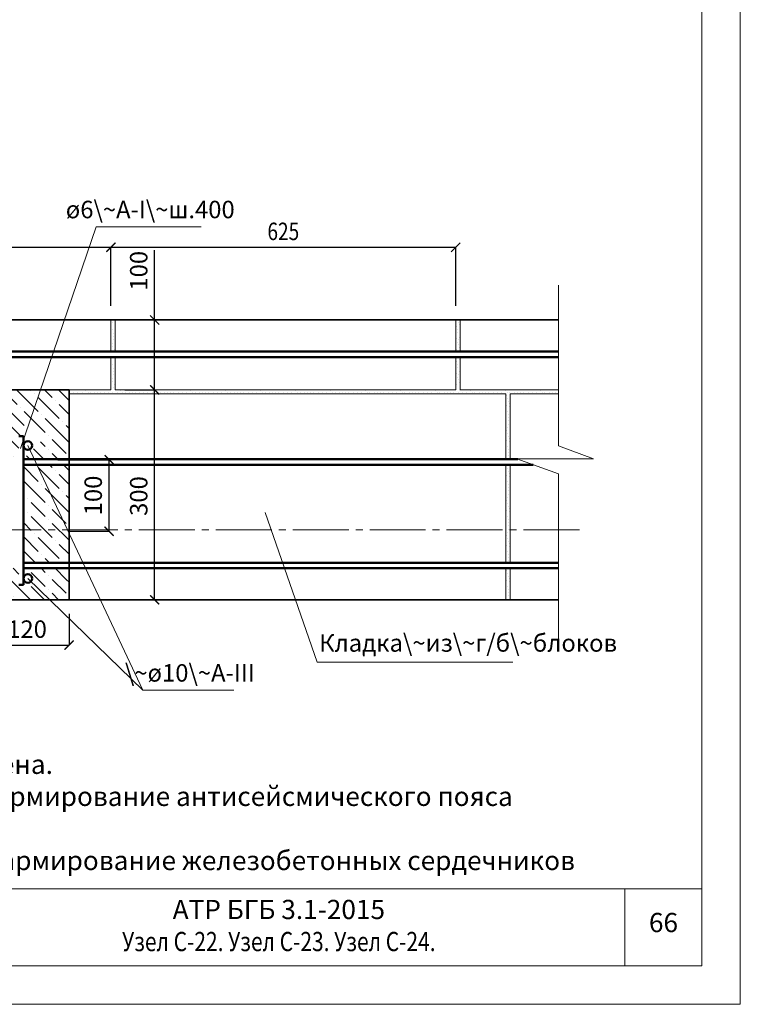
# Model space of a CAD drawing. Units: millimetres. Extents: x -37705 to -35395, y 60902 to 64169.
# Drawn here: x -36426 to -35395, y 60902 to 62310 of the extents above; entities that cross this region are included whole.
import ezdxf

# ---------------------------------------------------------------- set-up
doc = ezdxf.new("R2010")
doc.units = ezdxf.units.MM
doc.header["$PDMODE"] = 65
doc.linetypes.add('______5', pattern=[110, 80, -10, 10, -10])
for name, color, linetype, lineweight in [('0.09 спло%%cная линия', 7, 'Continuous', 9), ('0.13 спло%%cная линия', 7, 'Continuous', 13), ('0.18 спло%%cная линия', 7, 'Continuous', 18), ('0.25 спло%%cная линия', 7, 'Continuous', 25), ('0.35 спло%%cная линия', 7, 'Continuous', 35), ('0.5 спло%%cная линия', 7, 'Continuous', 50), ('Размерная линия Общее', 7, 'Continuous', 25)]:
    doc.layers.add(name, color=color, linetype=linetype, lineweight=lineweight)
doc.styles.add('ARIAL', font='ARIALN.TTF', dxfattribs={"width": 0.9})
doc.dimstyles.get("Standard").update_dxf_attribs({"dimtxt": 25, "dimasz": 13, "dimexe": 0.18, "dimexo": 0.0625, "dimgap": 10, "dimtad": 1, "dimdec": 0, "dimrnd": 5, "dimzin": 0, "dimdsep": 46, "dimtxsty": 'ARIAL', "dimblk": 'ARCHTICK', "dimcen": 0.09, "dimadec": 0, "dimazin": 0, "dimtfac": 1, "dimtdec": 0, "dimtofl": 0, "dimtmove": 0, "dimatfit": 3, "dimfxl": 1, "dimtolj": 1, "dimtzin": 0, "dimarcsym": 0})

# ---------------------------------------------------------------- blocks, each defined once
blk = doc.blocks.new('_ArchTick')
at = {"color": 0, "linetype": 'ByBlock', "const_width": 0.15}
blk.add_lwpolyline([(-0.5, -0.5), (0.5, 0.5)], dxfattribs=at)
blk = doc.blocks.new('*D3312')
at = {"layer": 'DEFPOINTS', "color": 0, "linetype": 'Continuous', "lineweight": 9}
for p in [(-36475.3, 61460.7), (-36355.3, 61460.7), (-36355.3, 61415.9)]:
    blk.add_point(p, dxfattribs=at)
at = {"layer": 'Размерная линия Общее', "color": 0, "linetype": 'Continuous', "lineweight": -2}
for p, q in [((-36475.3, 61460.6), (-36475.3, 61415.8)), ((-36355.3, 61460.6), (-36355.3, 61415.8)), ((-36475.3, 61415.9), (-36355.3, 61415.9))]:
    blk.add_line(p, q, dxfattribs=at)
at = {"layer": 'Размерная линия Общее', "color": 0, "linetype": 'Continuous', "lineweight": -2, "xscale": 13, "yscale": 13, "zscale": 13, "rotation": 180}
blk.add_blockref('_ArchTick', (-36475.3, 61415.9), dxfattribs=at)
at = {"layer": 'Размерная линия Общее', "color": 0, "linetype": 'Continuous', "lineweight": -2, "xscale": 13, "yscale": 13, "zscale": 13}
blk.add_blockref('_ArchTick', (-36355.3, 61415.9), dxfattribs=at)
at = {"layer": 'Размерная линия Общее', "color": 0, "linetype": 'Continuous', "lineweight": 13, "insert": (-36415.3, 61438.7), "char_height": 25, "attachment_point": 5, "style": 'ARIAL'}
blk.add_mtext('\\A1;120', dxfattribs=at)
blk = doc.blocks.new('*D3316')
at = {"layer": 'DEFPOINTS', "color": 0, "linetype": 'Continuous', "lineweight": 9}
for p in [(-36371.2, 61680.9), (-36297.9, 61680.9), (-36355.7, 61578.7)]:
    blk.add_point(p, dxfattribs=at)
at = {"layer": 'Размерная линия Общее', "color": 0, "linetype": 'Continuous', "lineweight": -2}
for p, q in [((-36371.1, 61680.9), (-36297.8, 61680.9)), ((-36297.9, 61578.7), (-36297.9, 61680.9)), ((-36355.6, 61578.7), (-36297.8, 61578.7))]:
    blk.add_line(p, q, dxfattribs=at)
at = {"layer": 'Размерная линия Общее', "color": 0, "linetype": 'Continuous', "lineweight": -2, "xscale": 13, "yscale": 13, "zscale": 13}
for p, rotation in [((-36297.9, 61680.9), 90), ((-36297.9, 61578.7), 270)]:
    blk.add_blockref('_ArchTick', p, dxfattribs=dict(at, rotation=rotation))
at = {"layer": 'Размерная линия Общее', "color": 0, "linetype": 'Continuous', "lineweight": 13, "insert": (-36320.7, 61629.8), "char_height": 25, "attachment_point": 5, "rotation": 90, "style": 'ARIAL'}
blk.add_mtext('\\A1;100', dxfattribs=at)
blk = doc.blocks.new('УЗОР_270')
at = {"layer": '0.13 спло%%cная линия', "color": 0, "linetype": 'Continuous', "lineweight": 13}
for p, q in [((-24530.8, -3229.2), (-24510, -3250)), ((-24500, -3240), (-24510, -3230)), ((-24490, -3230), (-24466.5, -3253.5)), ((-24470.8, -3229.2), (-24470, -3230)), ((-24465, -3235), (-24465, -3235)), ((-24535, -3245), (-24535, -3245)), ((-24500, -3280), (-24530, -3250)), ((-24490, -3250), (-24500, -3240)), ((-24535.8, -3264.2), (-24530, -3270)), ((-24505, -3255), (-24505, -3255)), ((-24500, -3260), (-24480, -3280)), ((-24485, -3255), (-24485, -3255)), ((-24480, -3260), (-24471.3, -3268.7)), ((-24525, -3275), (-24525, -3275)), ((-24520, -3300), (-24535.8, -3284.2)), ((-24520, -3280), (-24500, -3300)), ((-24500, -3280), (-24484.5, -3295.5)), ((-24535.8, -3304.2), (-24520, -3320)), ((-24520, -3300), (-24500, -3320)), ((-24500, -3300), (-24487.6, -3312.4)), ((-24481.1, -3298.9), (-24480.8, -3299.2)), ((-24535.8, -3324.2), (-24531.8, -3328.2)), ((-24515, -3325), (-24515, -3325)), ((-24495, -3325), (-24495, -3325))]:
    blk.add_line(p, q, dxfattribs=at)
blk = doc.blocks.new('УЗОР_271')
at = {"layer": '0.13 спло%%cная линия', "color": 0, "linetype": 'Continuous', "lineweight": 13}
for p, q in [((-24475, -3305), (-24475, -3305)), ((-24470, -3310), (-24469, -3311))]:
    blk.add_line(p, q, dxfattribs=at)
blk = doc.blocks.new('УЗОР_272')
at = {"layer": '0.13 спло%%cная линия', "color": 0, "linetype": 'Continuous', "lineweight": 13}
for p, q in [((-24475, -3305), (-24475, -3305)), ((-24470, -3310), (-24468.1, -3311.9))]:
    blk.add_line(p, q, dxfattribs=at)
blk = doc.blocks.new('УЗОР_274')
at = {"layer": '0.13 спло%%cная линия', "color": 0, "linetype": 'Continuous', "lineweight": 13}
for p, q in [((-24481.1, -3338.9), (-24460, -3360)), ((-24480, -3360), (-24450, -3390)), ((-24455, -3365), (-24455, -3365)), ((-24442.3, -3377.7), (-24450, -3370)), ((-24481.1, -3378.9), (-24480, -3380)), ((-24475, -3385), (-24475, -3385)), ((-24460, -3400), (-24470, -3390)), ((-24481.1, -3398.9), (-24480, -3400)), ((-24475, -3405), (-24475, -3405)), ((-24450, -3410), (-24460, -3400)), ((-24445, -3395), (-24445, -3395)), ((-24440, -3400), (-24424.5, -3415.5)), ((-24481.1, -3418.9), (-24470, -3430)), ((-24470, -3410), (-24440, -3440)), ((-24445, -3415), (-24445, -3415)), ((-24440, -3420), (-24415.8, -3444.2)), ((-24481.1, -3438.9), (-24460, -3460)), ((-24465, -3435), (-24465, -3435)), ((-24460, -3440), (-24430, -3470)), ((-24435, -3445), (-24435, -3445)), ((-24480, -3460), (-24463.8, -3476.2)), ((-24415.8, -3464.2), (-24430, -3450)), ((-24455, -3465), (-24455, -3465)), ((-24443.8, -3476.2), (-24450, -3470)), ((-24425, -3475), (-24425, -3475))]:
    blk.add_line(p, q, dxfattribs=at)
blk = doc.blocks.new('УЗОР_275')
at = {"layer": '0.13 спло%%cная линия', "color": 0, "linetype": 'Continuous', "lineweight": 13}
for p, q in [((-24443.8, -3336.2), (-24440, -3340)), ((-24423.8, -3336.2), (-24415.8, -3344.2)), ((-24460, -3340), (-24430, -3370)), ((-24435, -3345), (-24435, -3345)), ((-24415.8, -3364.2), (-24430, -3350)), ((-24420, -3400), (-24442.3, -3377.7)), ((-24425, -3375), (-24425, -3375)), ((-24420, -3380), (-24415.8, -3384.2)), ((-24420, -3400), (-24415.8, -3404.2)), ((-24424.5, -3415.5), (-24420, -3420))]:
    blk.add_line(p, q, dxfattribs=at)
blk = doc.blocks.new('УЗОР_276')
at = {"layer": '0.13 спло%%cная линия', "color": 0, "linetype": 'Continuous', "lineweight": 13}
for p, q in [((-24520, -3500), (-24535.8, -3484.2)), ((-24515.8, -3484.2), (-24500, -3500)), ((-24495.8, -3484.2), (-24487.6, -3492.4)), ((-24535.8, -3504.2), (-24520, -3520)), ((-24520, -3500), (-24500, -3520)), ((-24500, -3500), (-24470.8, -3529.2)), ((-24481, -3499), (-24480, -3500)), ((-24475, -3505), (-24475, -3505)), ((-24470, -3510), (-24450.8, -3529.2)), ((-24535.8, -3524.2), (-24530.8, -3529.2)), ((-24515, -3525), (-24515, -3525)), ((-24495, -3525), (-24495, -3525))]:
    blk.add_line(p, q, dxfattribs=at)
blk = doc.blocks.new('УЗОР_277')
at = {"layer": '0.13 спло%%cная линия', "color": 0, "linetype": 'Continuous', "lineweight": 13}
for p, q in [((-24475, -3485), (-24475, -3485)), ((-24460, -3500), (-24470, -3490)), ((-24455.8, -3484.2), (-24450, -3490)), ((-24420, -3500), (-24435.8, -3484.2)), ((-24481.1, -3498.9), (-24481, -3499)), ((-24450, -3510), (-24460, -3500)), ((-24445, -3495), (-24445, -3495)), ((-24440, -3500), (-24420, -3520)), ((-24420, -3500), (-24415.8, -3504.2)), ((-24445, -3515), (-24445, -3515)), ((-24440, -3520), (-24430.8, -3529.2))]:
    blk.add_line(p, q, dxfattribs=at)
blk = doc.blocks.new('УЗОР_278')
at = {"layer": '0.13 спло%%cная линия', "color": 0, "linetype": 'Continuous', "lineweight": 13}
for p, q in [((-24450.8, -3229.2), (-24440, -3240)), ((-24430.8, -3229.2), (-24415.8, -3244.2)), ((-24460, -3240), (-24430, -3270)), ((-24435, -3245), (-24435, -3245)), ((-24415.8, -3264.2), (-24430, -3250)), ((-24466.9, -3253.1), (-24460, -3260)), ((-24455, -3265), (-24455, -3265)), ((-24471.9, -3268.1), (-24450, -3290)), ((-24420, -3300), (-24450, -3270)), ((-24425, -3275), (-24425, -3275)), ((-24475, -3285), (-24475, -3285)), ((-24420, -3280), (-24415.8, -3284.2)), ((-24450, -3310), (-24456.5, -3303.5)), ((-24445, -3295), (-24445, -3295)), ((-24440, -3300), (-24420, -3320)), ((-24420, -3300), (-24415.8, -3304.2)), ((-24466.5, -3313.5), (-24451.8, -3328.2)), ((-24445, -3315), (-24445, -3315)), ((-24440, -3320), (-24431.8, -3328.2)), ((-24476.5, -3323.5), (-24471.8, -3328.2))]:
    blk.add_line(p, q, dxfattribs=at)
blk = doc.blocks.new('УЗОР_1197')
at = {"layer": '0.09 спло%%cная линия', "color": 0, "linetype": 'Continuous', "lineweight": 9}
for p, q in [((-23862.15, -3184.65), (-23862.15, -3184.65)), ((-23861.55, -3189.05), (-23861.55, -3189.05)), ((-23860.3, -3193.4), (-23860.3, -3193.4)), ((-23859, -3182.2), (-23859, -3182.2)), ((-23857.65, -3185.1), (-23857.65, -3185.1)), ((-23861.75, -3206), (-23861.75, -3206)), ((-23860.35, -3196.9), (-23860.35, -3196.9)), ((-23858.45, -3206.85), (-23858.45, -3206.85)), ((-23857.95, -3203.55), (-23857.95, -3203.55)), ((-23856.65, -3197.45), (-23856.65, -3197.45)), ((-23862.6, -3212.85), (-23862.6, -3212.85)), ((-23861.1, -3222.05), (-23861.1, -3222.05)), ((-23860.05, -3211.6), (-23860.05, -3211.6)), ((-23858.75, -3214), (-23858.75, -3214)), ((-23857.2, -3218.65), (-23857.2, -3218.65)), ((-23856.65, -3223.2), (-23856.65, -3223.2)), ((-23862.45, -3226.4), (-23862.45, -3226.4))]:
    blk.add_line(p, q, dxfattribs=at)
blk = doc.blocks.new('УЗОР_1198')
at = {"layer": '0.09 спло%%cная линия', "color": 0, "linetype": 'Continuous', "lineweight": 9}
for p, q in [((-24353.45, -3193.05), (-24353.45, -3193.05)), ((-24353, -3182.75), (-24353, -3182.75)), ((-24352.75, -3207.3), (-24352.75, -3207.3)), ((-24352.3, -3198.5), (-24352.3, -3198.5)), ((-24351.8, -3202.7), (-24351.8, -3202.7)), ((-24354.25, -3217.5), (-24354.25, -3217.5)), ((-24354.2, -3213.05), (-24354.2, -3213.05)), ((-24351.05, -3222.1), (-24351.05, -3222.1)), ((-24352.4, -3226.15), (-24352.4, -3226.15))]:
    blk.add_line(p, q, dxfattribs=at)
blk = doc.blocks.new('УЗОР_1203')
at = {"layer": '0.09 спло%%cная линия', "color": 0, "linetype": 'Continuous', "lineweight": 9}
for p, q in [((-23789.8, -3337.3), (-23789.8, -3337.3)), ((-23788.4, -3342.05), (-23788.4, -3342.05)), ((-23787.7, -3345.55), (-23787.7, -3345.55)), ((-23785.95, -3348.95), (-23785.95, -3348.95)), ((-23785.35, -3337.75), (-23785.35, -3337.75)), ((-23790.05, -3352.05), (-23790.05, -3352.05)), ((-23788.1, -3360.05), (-23788.1, -3360.05)), ((-23786.2, -3353.55), (-23786.2, -3353.55)), ((-23787.95, -3378.45), (-23787.95, -3378.45)), ((-23787.45, -3373.35), (-23787.45, -3373.35)), ((-23786.9, -3368.15), (-23786.9, -3368.15)), ((-23786.75, -3364.9), (-23786.75, -3364.9)), ((-23789.8, -3387.3), (-23789.8, -3387.3)), ((-23788.6, -3383), (-23788.6, -3383)), ((-23788.4, -3392.05), (-23788.4, -3392.05)), ((-23785.35, -3382.8), (-23785.35, -3382.8)), ((-23785.35, -3387.75), (-23785.35, -3387.75)), ((-23790.05, -3402.05), (-23790.05, -3402.05)), ((-23787.7, -3395.55), (-23787.7, -3395.55)), ((-23786.2, -3403.55), (-23786.2, -3403.55)), ((-23785.95, -3398.95), (-23785.95, -3398.95)), ((-23788.1, -3410.05), (-23788.1, -3410.05)), ((-23786.9, -3418.15), (-23786.9, -3418.15)), ((-23786.75, -3414.9), (-23786.75, -3414.9)), ((-23787.95, -3428.45), (-23787.95, -3428.45)), ((-23787.45, -3423.35), (-23787.45, -3423.35))]:
    blk.add_line(p, q, dxfattribs=at)
blk = doc.blocks.new('УЗОР_1204')
at = {"layer": '0.09 спло%%cная линия', "color": 0, "linetype": 'Continuous', "lineweight": 9}
for p, q in [((-23788.6, -3433), (-23788.6, -3433)), ((-23785.35, -3432.8), (-23785.35, -3432.8)), ((-23789.8, -3437.3), (-23789.8, -3437.3)), ((-23788.4, -3442.05), (-23788.4, -3442.05)), ((-23787.7, -3445.55), (-23787.7, -3445.55)), ((-23785.35, -3437.75), (-23785.35, -3437.75)), ((-23790.05, -3452.05), (-23790.05, -3452.05)), ((-23788.1, -3460.05), (-23788.1, -3460.05)), ((-23786.2, -3453.55), (-23786.2, -3453.55)), ((-23785.95, -3448.95), (-23785.95, -3448.95)), ((-23787.45, -3473.35), (-23787.45, -3473.35)), ((-23786.9, -3468.15), (-23786.9, -3468.15)), ((-23786.75, -3464.9), (-23786.75, -3464.9))]:
    blk.add_line(p, q, dxfattribs=at)
blk = doc.blocks.new('УЗОР_1205')
at = {"layer": '0.09 спло%%cная линия', "color": 0, "linetype": 'Continuous', "lineweight": 9}
for p, q in [((-23789.8, -3487.3), (-23789.8, -3487.3)), ((-23785.35, -3487.75), (-23785.35, -3487.75)), ((-23790.05, -3502.05), (-23790.05, -3502.05)), ((-23788.4, -3492.05), (-23788.4, -3492.05)), ((-23787.7, -3495.55), (-23787.7, -3495.55)), ((-23786.2, -3503.55), (-23786.2, -3503.55)), ((-23785.95, -3498.95), (-23785.95, -3498.95)), ((-23788.1, -3510.05), (-23788.1, -3510.05)), ((-23786.9, -3518.15), (-23786.9, -3518.15)), ((-23786.75, -3514.9), (-23786.75, -3514.9)), ((-23787.95, -3528.45), (-23787.95, -3528.45)), ((-23787.45, -3523.35), (-23787.45, -3523.35))]:
    blk.add_line(p, q, dxfattribs=at)
blk = doc.blocks.new('УЗОР_1207')
at = {"layer": '0.09 спло%%cная линия', "color": 0, "linetype": 'Continuous', "lineweight": 9}
for p, q in [((-24415.65, -3232.85), (-24415.65, -3232.85)), ((-24409, -3232.2), (-24409, -3232.2)), ((-24407.7, -3229.35), (-24407.7, -3229.35)), ((-24403, -3232.75), (-24403, -3232.75)), ((-24397.05, -3232.5), (-24397.05, -3232.5)), ((-24391.85, -3230.5), (-24391.85, -3230.5)), ((-24388.6, -3233), (-24388.6, -3233)), ((-24385.35, -3232.8), (-24385.35, -3232.8)), ((-24378.85, -3232.8), (-24378.85, -3232.8)), ((-24374.5, -3232.8), (-24374.5, -3232.8)), ((-24370.6, -3232.85), (-24370.6, -3232.85)), ((-24365.65, -3232.85), (-24365.65, -3232.85)), ((-24359, -3232.2), (-24359, -3232.2)), ((-24357.7, -3229.35), (-24357.7, -3229.35)), ((-24353, -3232.75), (-24353, -3232.75)), ((-24347.05, -3232.5), (-24347.05, -3232.5)), ((-24341.85, -3230.5), (-24341.85, -3230.5)), ((-24338.6, -3233), (-24338.6, -3233)), ((-24335.35, -3232.8), (-24335.35, -3232.8)), ((-24328.85, -3232.8), (-24328.85, -3232.8)), ((-24324.5, -3232.8), (-24324.5, -3232.8)), ((-24320.6, -3232.85), (-24320.6, -3232.85)), ((-24315.65, -3232.85), (-24315.65, -3232.85)), ((-24309, -3232.2), (-24309, -3232.2)), ((-24307.7, -3229.35), (-24307.7, -3229.35)), ((-24303, -3232.75), (-24303, -3232.75)), ((-24297.05, -3232.5), (-24297.05, -3232.5)), ((-24291.85, -3230.5), (-24291.85, -3230.5)), ((-24288.6, -3233), (-24288.6, -3233)), ((-24285.35, -3232.8), (-24285.35, -3232.8)), ((-24278.85, -3232.8), (-24278.85, -3232.8)), ((-24274.5, -3232.8), (-24274.5, -3232.8)), ((-24270.6, -3232.85), (-24270.6, -3232.85)), ((-24265.65, -3232.85), (-24265.65, -3232.85)), ((-24259, -3232.2), (-24259, -3232.2)), ((-24257.7, -3229.35), (-24257.7, -3229.35)), ((-24253, -3232.75), (-24253, -3232.75)), ((-24247.05, -3232.5), (-24247.05, -3232.5)), ((-24241.85, -3230.5), (-24241.85, -3230.5)), ((-24238.6, -3233), (-24238.6, -3233)), ((-24235.35, -3232.8), (-24235.35, -3232.8)), ((-24228.85, -3232.8), (-24228.85, -3232.8)), ((-24224.5, -3232.8), (-24224.5, -3232.8)), ((-24220.6, -3232.85), (-24220.6, -3232.85)), ((-24215.65, -3232.85), (-24215.65, -3232.85)), ((-24209, -3232.2), (-24209, -3232.2)), ((-24207.7, -3229.35), (-24207.7, -3229.35)), ((-24203, -3232.75), (-24203, -3232.75)), ((-24197.05, -3232.5), (-24197.05, -3232.5)), ((-24191.85, -3230.5), (-24191.85, -3230.5)), ((-24188.6, -3233), (-24188.6, -3233)), ((-24185.35, -3232.8), (-24185.35, -3232.8)), ((-24178.85, -3232.8), (-24178.85, -3232.8)), ((-24174.5, -3232.8), (-24174.5, -3232.8)), ((-24170.6, -3232.85), (-24170.6, -3232.85)), ((-24165.65, -3232.85), (-24165.65, -3232.85))]:
    blk.add_line(p, q, dxfattribs=at)
blk = doc.blocks.new('УЗОР_1208')
at = {"layer": '0.09 спло%%cная линия', "color": 0, "linetype": 'Continuous', "lineweight": 9}
for p, q in [((-24159, -3232.2), (-24159, -3232.2)), ((-24157.7, -3229.35), (-24157.7, -3229.35)), ((-24153, -3232.75), (-24153, -3232.75)), ((-24147.05, -3232.5), (-24147.05, -3232.5)), ((-24141.85, -3230.5), (-24141.85, -3230.5)), ((-24138.6, -3233), (-24138.6, -3233)), ((-24135.35, -3232.8), (-24135.35, -3232.8)), ((-24128.85, -3232.8), (-24128.85, -3232.8)), ((-24124.5, -3232.8), (-24124.5, -3232.8)), ((-24120.6, -3232.85), (-24120.6, -3232.85)), ((-24115.65, -3232.85), (-24115.65, -3232.85)), ((-24109, -3232.2), (-24109, -3232.2)), ((-24103, -3232.75), (-24103, -3232.75)), ((-24097.05, -3232.5), (-24097.05, -3232.5)), ((-24091.85, -3230.5), (-24091.85, -3230.5)), ((-24088.6, -3233), (-24088.6, -3233)), ((-24085.35, -3232.8), (-24085.35, -3232.8)), ((-24078.85, -3232.8), (-24078.85, -3232.8)), ((-24074.5, -3232.8), (-24074.5, -3232.8)), ((-24070.6, -3232.85), (-24070.6, -3232.85)), ((-24065.65, -3232.85), (-24065.65, -3232.85)), ((-24059, -3232.2), (-24059, -3232.2)), ((-24057.7, -3229.35), (-24057.7, -3229.35)), ((-24053, -3232.75), (-24053, -3232.75)), ((-24047.05, -3232.5), (-24047.05, -3232.5)), ((-24041.85, -3230.5), (-24041.85, -3230.5)), ((-24038.6, -3233), (-24038.6, -3233)), ((-24035.35, -3232.8), (-24035.35, -3232.8)), ((-24028.85, -3232.8), (-24028.85, -3232.8)), ((-24024.5, -3232.8), (-24024.5, -3232.8)), ((-24020.6, -3232.85), (-24020.6, -3232.85)), ((-24015.65, -3232.85), (-24015.65, -3232.85)), ((-24009, -3232.2), (-24009, -3232.2)), ((-24007.7, -3229.35), (-24007.7, -3229.35)), ((-24003, -3232.75), (-24003, -3232.75)), ((-23997.05, -3232.5), (-23997.05, -3232.5)), ((-23991.85, -3230.5), (-23991.85, -3230.5)), ((-23988.6, -3233), (-23988.6, -3233)), ((-23985.35, -3232.8), (-23985.35, -3232.8)), ((-23978.85, -3232.8), (-23978.85, -3232.8)), ((-23974.5, -3232.8), (-23974.5, -3232.8)), ((-23970.6, -3232.85), (-23970.6, -3232.85)), ((-23965.65, -3232.85), (-23965.65, -3232.85))]:
    blk.add_line(p, q, dxfattribs=at)
blk = doc.blocks.new('УЗОР_1209')
at = {"layer": '0.09 спло%%cная линия', "color": 0, "linetype": 'Continuous', "lineweight": 9}
for p, q in [((-24353, -3132.75), (-24353, -3132.75)), ((-24353.45, -3143.05), (-24353.45, -3143.05)), ((-24352.3, -3148.5), (-24352.3, -3148.5)), ((-24351.8, -3152.7), (-24351.8, -3152.7)), ((-24354.2, -3163.05), (-24354.2, -3163.05)), ((-24352.75, -3157.3), (-24352.75, -3157.3)), ((-24354.25, -3167.5), (-24354.25, -3167.5)), ((-24351.05, -3172.1), (-24351.05, -3172.1))]:
    blk.add_line(p, q, dxfattribs=at)
blk = doc.blocks.new('УЗОР_1210')
at = {"layer": '0.09 спло%%cная линия', "color": 0, "linetype": 'Continuous', "lineweight": 9}
for p, q in [((-23862.15, -3134.65), (-23862.15, -3134.65)), ((-23861.55, -3139.05), (-23861.55, -3139.05)), ((-23859, -3132.2), (-23859, -3132.2)), ((-23857.7, -3129.35), (-23857.7, -3129.35)), ((-23857.65, -3135.1), (-23857.65, -3135.1)), ((-23860.35, -3146.9), (-23860.35, -3146.9)), ((-23860.3, -3143.4), (-23860.3, -3143.4)), ((-23856.65, -3147.45), (-23856.65, -3147.45)), ((-23862.6, -3162.85), (-23862.6, -3162.85)), ((-23861.75, -3156), (-23861.75, -3156)), ((-23860.05, -3161.6), (-23860.05, -3161.6)), ((-23858.75, -3164), (-23858.75, -3164)), ((-23858.45, -3156.85), (-23858.45, -3156.85)), ((-23857.95, -3153.55), (-23857.95, -3153.55)), ((-23861.1, -3172.05), (-23861.1, -3172.05)), ((-23857.2, -3168.65), (-23857.2, -3168.65)), ((-23856.65, -3173.2), (-23856.65, -3173.2))]:
    blk.add_line(p, q, dxfattribs=at)
blk = doc.blocks.new('УЗОР_1211')
at = {"layer": '0.09 спло%%cная линия', "color": 0, "linetype": 'Continuous', "lineweight": 9}
for p, q in [((-23959, -3232.2), (-23959, -3232.2)), ((-23957.7, -3229.35), (-23957.7, -3229.35)), ((-23953, -3232.75), (-23953, -3232.75)), ((-23947.05, -3232.5), (-23947.05, -3232.5)), ((-23941.85, -3230.5), (-23941.85, -3230.5)), ((-23938.6, -3233), (-23938.6, -3233)), ((-23935.35, -3232.8), (-23935.35, -3232.8)), ((-23928.85, -3232.8), (-23928.85, -3232.8)), ((-23924.5, -3232.8), (-23924.5, -3232.8)), ((-23920.6, -3232.85), (-23920.6, -3232.85)), ((-23915.65, -3232.85), (-23915.65, -3232.85)), ((-23909, -3232.2), (-23909, -3232.2)), ((-23907.7, -3229.35), (-23907.7, -3229.35)), ((-23903, -3232.75), (-23903, -3232.75)), ((-23897.05, -3232.5), (-23897.05, -3232.5)), ((-23891.85, -3230.5), (-23891.85, -3230.5)), ((-23888.6, -3233), (-23888.6, -3233)), ((-23885.35, -3232.8), (-23885.35, -3232.8)), ((-23878.85, -3232.8), (-23878.85, -3232.8)), ((-23874.5, -3232.8), (-23874.5, -3232.8)), ((-23870.6, -3232.85), (-23870.6, -3232.85)), ((-23865.65, -3232.85), (-23865.65, -3232.85)), ((-23859, -3232.2), (-23859, -3232.2)), ((-23857.7, -3229.35), (-23857.7, -3229.35)), ((-23853, -3232.75), (-23853, -3232.75)), ((-23847.05, -3232.5), (-23847.05, -3232.5)), ((-23841.85, -3230.5), (-23841.85, -3230.5)), ((-23838.6, -3233), (-23838.6, -3233)), ((-23835.35, -3232.8), (-23835.35, -3232.8)), ((-23828.85, -3232.8), (-23828.85, -3232.8)), ((-23824.5, -3232.8), (-23824.5, -3232.8)), ((-23820.6, -3232.85), (-23820.6, -3232.85)), ((-23815.65, -3232.85), (-23815.65, -3232.85)), ((-23809, -3232.2), (-23809, -3232.2)), ((-23807.7, -3229.35), (-23807.7, -3229.35)), ((-23803, -3232.75), (-23803, -3232.75)), ((-23797.05, -3232.5), (-23797.05, -3232.5)), ((-23791.85, -3230.5), (-23791.85, -3230.5)), ((-23789.8, -3237.3), (-23789.8, -3237.3)), ((-23788.6, -3233), (-23788.6, -3233)), ((-23785.35, -3232.8), (-23785.35, -3232.8)), ((-23778.85, -3232.8), (-23778.85, -3232.8)), ((-23774.5, -3232.8), (-23774.5, -3232.8)), ((-23770.6, -3232.85), (-23770.6, -3232.85)), ((-23765.65, -3232.85), (-23765.65, -3232.85)), ((-23759, -3232.2), (-23759, -3232.2)), ((-23757.7, -3229.35), (-23757.7, -3229.35)), ((-23753, -3232.75), (-23753, -3232.75)), ((-23747.05, -3232.5), (-23747.05, -3232.5)), ((-23741.85, -3230.5), (-23741.85, -3230.5)), ((-23738.6, -3233), (-23738.6, -3233)), ((-23735.35, -3232.8), (-23735.35, -3232.8)), ((-23728.85, -3232.8), (-23728.85, -3232.8)), ((-23724.5, -3232.8), (-23724.5, -3232.8)), ((-23720.6, -3232.85), (-23720.6, -3232.85)), ((-23788.4, -3242.05), (-23788.4, -3242.05)), ((-23787.7, -3245.55), (-23787.7, -3245.55)), ((-23785.95, -3248.95), (-23785.95, -3248.95)), ((-23785.35, -3237.75), (-23785.35, -3237.75)), ((-23790.05, -3252.05), (-23790.05, -3252.05)), ((-23788.1, -3260.05), (-23788.1, -3260.05)), ((-23786.75, -3264.9), (-23786.75, -3264.9)), ((-23786.2, -3253.55), (-23786.2, -3253.55)), ((-23787.95, -3278.45), (-23787.95, -3278.45)), ((-23787.45, -3273.35), (-23787.45, -3273.35)), ((-23786.9, -3268.15), (-23786.9, -3268.15)), ((-23789.8, -3287.3), (-23789.8, -3287.3)), ((-23788.6, -3283), (-23788.6, -3283)), ((-23788.4, -3292.05), (-23788.4, -3292.05)), ((-23785.35, -3282.8), (-23785.35, -3282.8)), ((-23785.35, -3287.75), (-23785.35, -3287.75)), ((-23790.05, -3302.05), (-23790.05, -3302.05)), ((-23787.7, -3295.55), (-23787.7, -3295.55)), ((-23786.2, -3303.55), (-23786.2, -3303.55)), ((-23785.95, -3298.95), (-23785.95, -3298.95)), ((-23788.1, -3310.05), (-23788.1, -3310.05)), ((-23786.9, -3318.15), (-23786.9, -3318.15)), ((-23786.75, -3314.9), (-23786.75, -3314.9)), ((-23787.45, -3323.35), (-23787.45, -3323.35))]:
    blk.add_line(p, q, dxfattribs=at)
blk = doc.blocks.new('*D2910')
at = {"layer": 'DEFPOINTS', "color": 0, "linetype": 'Continuous', "lineweight": 9}
for p in [(-36295.3, 61984.6), (-36788.3, 61900.7), (-36295.3, 61900.7)]:
    blk.add_point(p, dxfattribs=at)
at = {"layer": 'Размерная линия Общее', "color": 0, "linetype": 'Continuous', "lineweight": -2}
for p, q in [((-36788.3, 61900.8), (-36788.3, 61984.8)), ((-36788.3, 61984.6), (-36295.3, 61984.6)), ((-36295.3, 61900.8), (-36295.3, 61984.8))]:
    blk.add_line(p, q, dxfattribs=at)
at = {"layer": 'Размерная линия Общее', "color": 0, "linetype": 'Continuous', "lineweight": -2, "xscale": 13, "yscale": 13, "zscale": 13, "rotation": 180}
blk.add_blockref('_ArchTick', (-36788.3, 61984.6), dxfattribs=at)
at = {"layer": 'Размерная линия Общее', "color": 0, "linetype": 'Continuous', "lineweight": -2, "xscale": 13, "yscale": 13, "zscale": 13}
blk.add_blockref('_ArchTick', (-36295.3, 61984.6), dxfattribs=at)
at = {"layer": 'Размерная линия Общее', "color": 0, "linetype": 'Continuous', "lineweight": 13, "insert": (-36541.8, 62007.4), "char_height": 25, "attachment_point": 5, "style": 'ARIAL'}
blk.add_mtext('\\A1;\\W0.80;625', dxfattribs=at)
blk = doc.blocks.new('*D2911')
at = {"layer": 'DEFPOINTS', "color": 0, "linetype": 'Continuous', "lineweight": 9}
for p in [(-35802.3, 61984.6), (-36295.3, 61900.7), (-35802.3, 61900.7)]:
    blk.add_point(p, dxfattribs=at)
at = {"layer": 'Размерная линия Общее', "color": 0, "linetype": 'Continuous', "lineweight": -2}
for p, q in [((-36295.3, 61900.8), (-36295.3, 61984.8)), ((-36295.3, 61984.6), (-35802.3, 61984.6)), ((-35802.3, 61900.8), (-35802.3, 61984.8))]:
    blk.add_line(p, q, dxfattribs=at)
at = {"layer": 'Размерная линия Общее', "color": 0, "linetype": 'Continuous', "lineweight": -2, "xscale": 13, "yscale": 13, "zscale": 13, "rotation": 180}
blk.add_blockref('_ArchTick', (-36295.3, 61984.6), dxfattribs=at)
at = {"layer": 'Размерная линия Общее', "color": 0, "linetype": 'Continuous', "lineweight": -2, "xscale": 13, "yscale": 13, "zscale": 13}
blk.add_blockref('_ArchTick', (-35802.3, 61984.6), dxfattribs=at)
at = {"layer": 'Размерная линия Общее', "color": 0, "linetype": 'Continuous', "lineweight": 13, "insert": (-36048.8, 62007.4), "char_height": 25, "attachment_point": 5, "style": 'ARIAL'}
blk.add_mtext('\\A1;\\W0.80;625', dxfattribs=at)
blk = doc.blocks.new('*D3002')
at = {"layer": 'DEFPOINTS', "color": 0, "linetype": 'Continuous', "lineweight": 9}
for p in [(-36275.3, 61780.7), (-36232.8, 61780.7), (-36335.3, 61480.7)]:
    blk.add_point(p, dxfattribs=at)
at = {"layer": 'Размерная линия Общее', "color": 0, "linetype": 'Continuous', "lineweight": -2}
for p, q in [((-36275.3, 61780.7), (-36232.7, 61780.7)), ((-36232.8, 61480.7), (-36232.8, 61780.7)), ((-36335.3, 61480.7), (-36232.7, 61480.7))]:
    blk.add_line(p, q, dxfattribs=at)
at = {"layer": 'Размерная линия Общее', "color": 0, "linetype": 'Continuous', "lineweight": -2, "xscale": 13, "yscale": 13, "zscale": 13}
for p, rotation in [((-36232.8, 61780.7), 90), ((-36232.8, 61480.7), 270)]:
    blk.add_blockref('_ArchTick', p, dxfattribs=dict(at, rotation=rotation))
at = {"layer": 'Размерная линия Общее', "color": 0, "linetype": 'Continuous', "lineweight": 13, "insert": (-36255.6, 61629), "char_height": 25, "attachment_point": 5, "rotation": 90, "style": 'ARIAL'}
blk.add_mtext('\\A1;300', dxfattribs=at)
blk = doc.blocks.new('*D3003')
at = {"layer": 'DEFPOINTS', "color": 0, "linetype": 'Continuous', "lineweight": 9}
for p in [(-36275.3, 61880.7), (-36232.8, 61880.7), (-36275.3, 61780.7)]:
    blk.add_point(p, dxfattribs=at)
at = {"layer": 'Размерная линия Общее', "color": 0, "linetype": 'Continuous', "lineweight": -2}
for p, q in [((-36232.8, 61880.7), (-36232.8, 61980.5)), ((-36275.3, 61880.7), (-36232.7, 61880.7)), ((-36232.8, 61780.7), (-36232.8, 61880.7)), ((-36275.3, 61780.7), (-36232.7, 61780.7))]:
    blk.add_line(p, q, dxfattribs=at)
at = {"layer": 'Размерная линия Общее', "color": 0, "linetype": 'Continuous', "lineweight": -2, "xscale": 13, "yscale": 13, "zscale": 13}
for p, rotation in [((-36232.8, 61880.7), 90), ((-36232.8, 61780.7), 270)]:
    blk.add_blockref('_ArchTick', p, dxfattribs=dict(at, rotation=rotation))
at = {"layer": 'Размерная линия Общее', "color": 0, "linetype": 'Continuous', "lineweight": 13, "insert": (-36255.6, 61951.1), "char_height": 25, "attachment_point": 5, "rotation": 90, "style": 'ARIAL'}
blk.add_mtext('\\A1;100', dxfattribs=at)

msp = doc.modelspace()

# ---------------------------------------------------------------- linework, layer by layer
at = {"lineweight": 9}
msp.add_line((-35560.2, 61067.3), (-35560.2, 60957.3), dxfattribs=at)
at = {"lineweight": 13}
for points in [[(-37705.2, 64169.3), (-35395.2, 64169.3), (-35395.2, 60902.3), (-37705.2, 60902.3), (-37705.2, 64169.3)], [(-37595.2, 64114.3), (-37595.2, 60957.3), (-35450.2, 60957.3), (-35450.2, 64114.3), (-37595.2, 64114.3)], [(-35450.2, 61067.3), (-36550.2, 61067.3), (-36550.2, 60957.3)]]:
    msp.add_lwpolyline(points, dxfattribs=at)
at = {"layer": '0.09 спло%%cная линия', "color": 0, "linetype": '______5'}
msp.add_line((-35625.3, 61580.7), (-37454.5, 61580.7), dxfattribs=at)
at = {"layer": '0.13 спло%%cная линия'}
for p, q in [((-36316.4, 62013.9), (-36424.6, 61696.9)), ((-36166.4, 62013.9), (-36316.4, 62013.9)), ((-36295.3, 61835.7), (-36295.3, 61880.7)), ((-36295.3, 61880.7), (-36295.3, 61835.7)), ((-36289.1, 61835.7), (-36289.1, 61880.7)), ((-35802.3, 61835.7), (-35802.3, 61880.7)), ((-35802.3, 61835.7), (-35802.3, 61880.7)), ((-35802.3, 61880.7), (-35802.3, 61835.7)), ((-35796.1, 61835.7), (-35796.1, 61880.7)), ((-36295.3, 61780.7), (-36295.3, 61827.7)), ((-36289.1, 61780.7), (-36289.1, 61827.7)), ((-35802.3, 61827.7), (-35802.3, 61780.7)), ((-35802.3, 61780.7), (-35802.3, 61827.7)), ((-35796.1, 61780.7), (-35796.1, 61827.7)), ((-36355.3, 61775.3), (-35730.5, 61775.3)), ((-35982.3, 61780.7), (-36289.1, 61780.7)), ((-35982.3, 61780.7), (-36289.1, 61780.7)), ((-35802.3, 61780.7), (-36289.1, 61780.7)), ((-36042.3, 61780.7), (-35802.3, 61780.7)), ((-35796.1, 61780.7), (-35655.3, 61780.7)), ((-35730.5, 61780.7), (-35796.1, 61780.7)), ((-35730.5, 61775.3), (-35730.5, 61681.7)), ((-35724.3, 61775.3), (-35655.3, 61775.3)), ((-35724.3, 61681.7), (-35724.3, 61775.3)), ((-36249.6, 61351.3), (-36414.3, 61701.2)), ((-35730.5, 61533.7), (-35730.5, 61673.7)), ((-35724.3, 61533.7), (-35724.3, 61673.7)), ((-36000.4, 61391.7), (-36074.6, 61605.7)), ((-35730.5, 61480.7), (-35730.5, 61525.7)), ((-35724.3, 61480.7), (-35724.3, 61525.7)), ((-36414.3, 61511.2), (-36249.6, 61351.3)), ((-35720.4, 61391.7), (-36000.4, 61391.7)), ((-36119.6, 61351.3), (-36249.6, 61351.3))]:
    msp.add_line(p, q, dxfattribs=at)
at = {"layer": '0.13 спло%%cная линия', "color": 0, "linetype": 'Continuous', "lineweight": 13}
for p, q in [((-36408.9, 61699.2), (-36408.5, 61698.9)), ((-36420.5, 61510.9), (-36419.5, 61509.9))]:
    msp.add_line(p, q, dxfattribs=at)
at = {"layer": '0.13 спло%%cная линия'}
msp.add_lwpolyline([(-35655.3, 61930.7), (-35655.3, 61700.7), (-35605, 61682.2), (-35715, 61682.2), (-35655.3, 61660.7), (-35655.3, 61420.7)], dxfattribs=at)
at = {"layer": '0.25 спло%%cная линия', "lineweight": 13}
msp.add_line((-36355.3, 61780.7), (-36295.3, 61780.7), dxfattribs=at)
at = {"layer": '0.35 спло%%cная линия'}
for p, q in [((-37155.3, 61880.7), (-36295.3, 61880.7)), ((-36295.3, 61880.7), (-35655.3, 61880.7)), ((-36475.3, 61780.7), (-36355.3, 61780.7)), ((-36475.3, 61780.7), (-36355.3, 61780.7)), ((-36355.3, 61480.7), (-36355.3, 61780.7)), ((-36355.3, 61687.1), (-36355.3, 61780.7)), ((-36355.3, 61679.1), (-36355.3, 61539.1)), ((-36355.3, 61531.1), (-36355.3, 61486.1)), ((-37155.3, 61480.7), (-36355.3, 61480.7)), ((-36355.3, 61480.7), (-35655.3, 61480.7))]:
    msp.add_line(p, q, dxfattribs=at)
at = {"layer": '0.5 спло%%cная линия'}
for p, q in [((-35655.3, 61835.7), (-37155.3, 61835.7)), ((-35655.3, 61827.7), (-37155.3, 61827.7)), ((-36420.6, 61714.4), (-36427.1, 61714.4)), ((-36420.6, 61502.2), (-36420.6, 61714.4)), ((-35713.5, 61681.7), (-36420.6, 61681.7)), ((-35691.4, 61673.7), (-36420.6, 61673.7)), ((-35655.3, 61533.7), (-36420.6, 61533.7)), ((-35655.3, 61525.7), (-36420.6, 61525.7)), ((-36427.1, 61502.2), (-36420.6, 61502.2))]:
    msp.add_line(p, q, dxfattribs=at)
for centre in [(-36414.3, 61701.2), (-36414.3, 61511.2)]:
    msp.add_circle(centre, 6.23, dxfattribs=at)

# ---------------------------------------------------------------- block references
at = {"layer": '0.09 спло%%cная линия', "color": 0, "linetype": 'Continuous', "lineweight": 9}
for name in ['УЗОР_1209', 'УЗОР_1210', 'УЗОР_1198', 'УЗОР_1197', 'УЗОР_1207', 'УЗОР_1208', 'УЗОР_1211', 'УЗОР_1203', 'УЗОР_1204', 'УЗОР_1205']:
    msp.add_blockref(name, (-11939.5, 65009.9), dxfattribs=at)
at = {"layer": '0.13 спло%%cная линия', "color": 0, "linetype": 'Continuous', "lineweight": 13}
for name in ['УЗОР_270', 'УЗОР_278', 'УЗОР_271', 'УЗОР_272', 'УЗОР_275', 'УЗОР_274', 'УЗОР_276', 'УЗОР_277']:
    msp.add_blockref(name, (-11939.5, 65009.9), dxfattribs=at)

# ---------------------------------------------------------------- texts
at = {"lineweight": 9, "insert": (-37452.6, 61259.2), "char_height": 27.5, "width": 1844.877, "attachment_point": 1, "style": 'ARIAL'}
msp.add_mtext('Примечание: 1. Толщина клеевого шва условно не учтена.\\P2. При расчетной сейсмичности 9 балловпродольное армирование антисейсмического пояса принимать не менее 4∅12 А-III.\\P3. При расчетной сейсмичности 9 баллов продольное армирование железобетонных сердечников принять не менее ∅12 А-III.', dxfattribs=at)
at = {"lineweight": 13, "insert": (-36055.2, 61015), "char_height": 27.5, "attachment_point": 5, "style": 'ARIAL'}
msp.add_mtext_dynamic_manual_height_columns('АТР БГБ 3.1-2015\\P{\\fArial|b0|i0|c204|p34;\\W0.8;\\C7;Узел С-22. Узел С-23. Узел С-24.}', width=900, gutter_width=1, heights=[0], dxfattribs=at)
at = {"lineweight": 9, "insert": (-35525.9, 61033), "char_height": 27.5, "attachment_point": 1, "style": 'ARIAL'}
msp.add_mtext_dynamic_manual_height_columns('66', width=100, gutter_width=1, heights=[18.1], dxfattribs=at)
at = {"layer": '0.18 спло%%cная линия', "char_height": 25, "style": 'ARIAL'}
for s, insert, width, attachment_point in [('ø6\\~A-I\\~ш.400', (-36239.1, 62035.4), 170.658, 5), ('Кладка\\~из\\~г/б\\~блоков', (-35997.6, 61415.7), 276.601, 4), ('\\~ø10\\~А-III', (-36182.4, 61372.9), 124.496, 5)]:
    msp.add_mtext(s, dxfattribs=dict(at, insert=insert, width=width, attachment_point=attachment_point))

# ---------------------------------------------------------------- dimensions: what is measured, and where the dimension line sits
at = {"layer": 'Размерная линия Общее', "color": 0, "linetype": 'Continuous', "lineweight": 13}
for base, p1, p2, picture, middle in [((-36295.3, 61984.6), (-36788.3, 61900.7), (-36295.3, 61900.7), '*D2910', (-36541.8, 61984.6)), ((-35802.3, 61984.6), (-36295.3, 61900.7), (-35802.3, 61900.7), '*D2911', (-36048.8, 61984.6))]:
    dim = msp.add_linear_dim(base=base, p1=p1, p2=p2, text='\\W0.80;625', dimstyle='Standard', dxfattribs=at)
    dim.commit()
    dim.dimension.update_dxf_attribs({"geometry": picture, "text_midpoint": middle, "dimtype": 160})
for base, p1, p2, picture, middle in [((-36232.8, 61880.7), (-36275.3, 61780.7), (-36275.3, 61880.7), '*D3003', (-36232.8, 61951.1)), ((-36232.8, 61780.7), (-36335.3, 61480.7), (-36275.3, 61780.7), '*D3002', (-36232.8, 61629)), ((-36297.9, 61680.9), (-36355.7, 61578.7), (-36371.2, 61680.9), '*D3316', (-36297.9, 61629.8))]:
    dim = msp.add_linear_dim(base=base, p1=p1, p2=p2, angle=90, dimstyle='Standard', dxfattribs=at)
    dim.commit()
    dim.dimension.update_dxf_attribs({"geometry": picture, "text_midpoint": middle, "dimtype": 160})
dim = msp.add_linear_dim(base=(-36355.3, 61415.9), p1=(-36475.3, 61460.7), p2=(-36355.3, 61460.7), dimstyle='Standard', dxfattribs=at)
dim.commit()
dim.dimension.update_dxf_attribs({"geometry": '*D3312', "text_midpoint": (-36415.3, 61415.9), "dimtype": 160})

doc.saveas('drawing.dxf')
